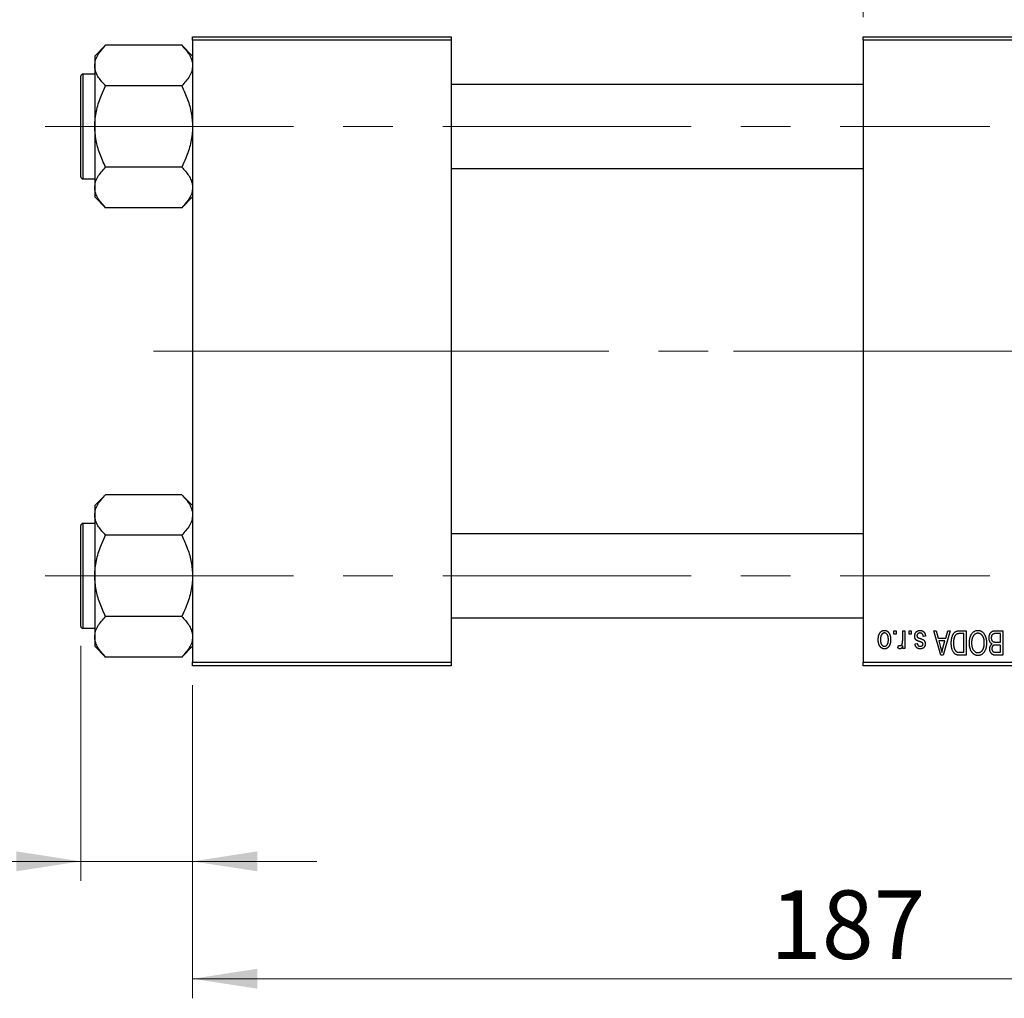
# Model space of a CAD drawing. Units: millimetres. Extents: x 15 to 415, y 5 to 292.
# Drawn here: x 63 to 113, y 205 to 255 of the extents above; entities that cross this region are included whole.
import ezdxf

# ---------------------------------------------------------------- set-up
doc = ezdxf.new("R2010")
doc.units = ezdxf.units.MM
doc.linetypes.add('CENTERX2', pattern=[20.32, 12.7, -2.54, 2.54, -2.54])
doc.styles.add('SLDTEXTSTYLE0', font='TXT', dxfattribs={"width": 0.75})
doc.dimstyles.new('SLDDIMSTYLE0', dxfattribs={"dimtxt": 3.5, "dimasz": 3.302, "dimexe": 0, "dimexo": 0.0625, "dimgap": 0.875, "dimtad": 1, "dimdec": 0, "dimlfac": 2.8, "dimrnd": 1e-09, "dimzin": 12, "dimdsep": 46, "dimtxsty": 'SLDTEXTSTYLE0', "dimsah": 1, "dimcen": 0.09, "dimadec": 0, "dimazin": 3, "dimtfac": 1, "dimtdec": 0, "dimtmove": 0, "dimatfit": 0, "dimfxl": 1, "dimfrac": 2, "dimtolj": 1, "dimtzin": 12, "dimarcsym": 0})
doc.dimstyles.new('SLDDIMSTYLE1', dxfattribs={"dimtxt": 3.5, "dimasz": 3.302, "dimexe": 0, "dimexo": 0.0625, "dimgap": 0.875, "dimtad": 1, "dimdec": 0, "dimlfac": 2.8, "dimrnd": 1e-09, "dimzin": 12, "dimdsep": 46, "dimtxsty": 'SLDTEXTSTYLE0', "dimsah": 1, "dimcen": 0.09, "dimadec": 0, "dimazin": 3, "dimtfac": 1, "dimtdec": 0, "dimtofl": 0, "dimtmove": 0, "dimatfit": 3, "dimfxl": 1, "dimfrac": 2, "dimtolj": 1, "dimtzin": 12, "dimarcsym": 0})

# ---------------------------------------------------------------- blocks, each defined once
blk = doc.blocks.new('_D_1')
at = {"color": 7, "linetype": 'Continuous', "lineweight": 0}
for p, q in [((105.94, 255.06), (105.94, 277.06)), ((121.654, 255.06), (121.654, 277.06)), ((105.94, 276.06), (99.59, 276.06)), ((105.94, 276.06), (121.654, 276.06)), ((121.654, 276.06), (128.004, 276.06))]:
    blk.add_line(p, q, dxfattribs=at)
at = {"color": 7, "linetype": 'Continuous', "lineweight": 18}
for points in [[(105.94, 276.06), (102.638, 276.568), (102.638, 275.552)], [(121.654, 276.06), (124.956, 275.552), (124.956, 276.568)]]:
    blk.add_solid(points, dxfattribs=at)
at = {"color": 7, "linetype": 'Continuous', "lineweight": 18, "insert": (111.211, 280.572), "char_height": 3.5, "attachment_point": 1, "style": 'SLDTEXTSTYLE0'}
blk.add_mtext('44', dxfattribs=at)
blk = doc.blocks.new('_D_2')
at = {"color": 7, "linetype": 'Continuous', "lineweight": 0}
for p, q in [((138.44, 232.703), (138.44, 204.917)), ((71.654, 220.917), (71.654, 204.917)), ((138.44, 205.917), (71.654, 205.917))]:
    blk.add_line(p, q, dxfattribs=at)
at = {"color": 7, "linetype": 'Continuous', "lineweight": 18}
for points in [[(71.654, 205.917), (74.956, 205.409), (74.956, 206.425)], [(138.44, 205.917), (135.138, 206.425), (135.138, 205.409)]]:
    blk.add_solid(points, dxfattribs=at)
at = {"color": 7, "linetype": 'Continuous', "lineweight": 18, "insert": (101.168, 210.429), "char_height": 3.5, "attachment_point": 1, "style": 'SLDTEXTSTYLE0'}
blk.add_mtext('187', dxfattribs=at)
blk = doc.blocks.new('_D_3')
at = {"color": 7, "linetype": 'Continuous', "lineweight": 0}
for p, q in [((65.94, 222.935), (65.94, 210.917)), ((71.654, 220.917), (71.654, 210.917)), ((65.94, 211.917), (53.125, 211.917)), ((65.94, 211.917), (71.654, 211.917)), ((71.654, 211.917), (78.004, 211.917))]:
    blk.add_line(p, q, dxfattribs=at)
at = {"color": 7, "linetype": 'Continuous', "lineweight": 18}
for points in [[(65.94, 211.917), (62.638, 212.425), (62.638, 211.409)], [(71.654, 211.917), (74.956, 211.409), (74.956, 212.425)]]:
    blk.add_solid(points, dxfattribs=at)
at = {"color": 7, "linetype": 'Continuous', "lineweight": 18, "insert": (53.125, 216.429), "char_height": 3.5, "attachment_point": 1, "style": 'SLDTEXTSTYLE0'}
blk.add_mtext('16', dxfattribs=at)

msp = doc.modelspace()

# ---------------------------------------------------------------- linework, layer by layer
at = {"color": 7, "linetype": 'Continuous', "lineweight": 25}
for p, q in [((71.6543, 253.8814), (71.6543, 254.06)), ((71.6543, 254.06), (84.8686, 254.06)), ((84.8686, 253.8814), (71.6543, 253.8814)), ((71.6543, 253.8814), (71.6543, 222.0957)), ((84.8686, 254.06), (84.8686, 253.8814)), ((84.8686, 253.8814), (84.8686, 222.0957)), ((105.94, 254.06), (121.6543, 254.06)), ((105.94, 253.8814), (105.94, 254.06)), ((121.6543, 253.8814), (105.94, 253.8814)), ((105.94, 253.8814), (105.94, 222.0957)), ((67.2103, 253.6207), (66.6543, 253.0647)), ((71.0983, 253.6207), (67.2103, 253.6207)), ((71.6543, 253.0647), (71.0983, 253.6207)), ((66.6543, 253.0647), (66.6543, 252.5832)), ((66.6543, 252.5832), (66.6543, 249.4707)), ((65.94, 246.8993), (65.94, 252.0421)), ((66.6543, 252.1493), (66.0471, 252.1493)), ((71.0983, 251.5457), (67.2103, 251.5457)), ((105.94, 251.6136), (84.8686, 251.6136)), ((66.6543, 249.4707), (66.6543, 246.3582)), ((71.0983, 247.3957), (67.2103, 247.3957)), ((84.8686, 247.3279), (105.94, 247.3279)), ((66.0471, 246.7921), (66.6543, 246.7921)), ((66.6543, 246.3582), (66.6543, 245.8767)), ((66.6543, 245.8767), (67.2103, 245.3207)), ((71.0983, 245.3207), (71.6543, 245.8767)), ((71.0983, 245.3207), (67.2103, 245.3207)), ((67.2103, 230.6564), (66.6543, 230.1004)), ((71.0983, 230.6564), (67.2103, 230.6564)), ((71.6543, 230.1004), (71.0983, 230.6564)), ((66.6543, 230.1004), (66.6543, 229.6189)), ((66.6543, 229.6189), (66.6543, 226.5064)), ((65.94, 223.935), (65.94, 229.0779)), ((66.6543, 229.185), (66.0471, 229.185)), ((71.0983, 228.5814), (67.2103, 228.5814)), ((105.94, 228.6493), (84.8686, 228.6493)), ((66.6543, 226.5064), (66.6543, 223.3939)), ((71.0983, 224.4314), (67.2103, 224.4314)), ((84.8686, 224.3636), (105.94, 224.3636)), ((66.0471, 223.8279), (66.6543, 223.8279)), ((107.4984, 223.5243), (107.4984, 223.7029)), ((107.4984, 223.7029), (107.6121, 223.7029)), ((107.6121, 223.5243), (107.4984, 223.5243)), ((107.6121, 223.7029), (107.6121, 223.5243)), ((107.953, 223.2316), (107.953, 223.7029)), ((107.953, 223.7029), (108.0666, 223.7029)), ((108.0666, 223.7029), (108.0666, 222.7938)), ((108.2777, 223.5243), (108.2777, 223.7029)), ((108.2777, 223.7029), (108.3913, 223.7029)), ((108.3913, 223.5243), (108.2777, 223.5243)), ((108.3913, 223.7029), (108.3913, 223.5243)), ((109.5439, 223.7029), (109.6629, 223.7029)), ((109.9066, 222.4529), (109.5439, 223.7029)), ((109.6629, 223.7029), (109.7613, 223.3295)), ((110.3718, 223.7029), (110.0261, 222.4529)), ((110.1544, 223.3295), (110.2526, 223.7029)), ((110.2526, 223.7029), (110.3718, 223.7029)), ((110.8667, 223.7029), (111.1997, 223.7029)), ((111.0861, 223.5568), (110.8817, 223.5568)), ((111.0861, 222.599), (111.0861, 223.5568)), ((111.1997, 223.7029), (111.1997, 222.4529)), ((112.953, 223.5568), (112.712, 223.5568)), ((112.7146, 223.7029), (113.0666, 223.7029)), ((112.953, 223.1184), (112.953, 223.5568)), ((113.0666, 223.7029), (113.0666, 222.4529)), ((66.6543, 223.3939), (66.6543, 222.9124)), ((108.5861, 223.0373), (108.6997, 223.0535)), ((109.1218, 223.4269), (109.0082, 223.4106)), ((109.7613, 223.3295), (110.1544, 223.3295)), ((109.7998, 223.1834), (109.8939, 222.8399)), ((110.1161, 223.1834), (109.7998, 223.1834)), ((110.0101, 222.8196), (110.1161, 223.1834)), ((112.7288, 223.1184), (112.953, 223.1184)), ((112.953, 222.9723), (112.7397, 222.9723)), ((112.953, 222.599), (112.953, 222.9723)), ((66.6543, 222.9124), (67.2103, 222.3564)), ((71.0983, 222.3564), (71.6543, 222.9124)), ((107.7095, 222.8262), (107.7419, 222.9561)), ((107.953, 222.7938), (107.953, 222.9389)), ((108.0666, 222.7938), (107.953, 222.7938)), ((110.885, 222.599), (111.0861, 222.599)), ((112.7551, 222.599), (112.953, 222.599)), ((71.0983, 222.3564), (67.2103, 222.3564)), ((71.6543, 222.0957), (84.8686, 222.0957)), ((71.6543, 221.9171), (71.6543, 222.0957)), ((84.8686, 222.0957), (84.8686, 221.9171)), ((105.94, 222.0957), (121.6543, 222.0957)), ((105.94, 221.9171), (105.94, 222.0957)), ((110.0261, 222.4529), (109.9066, 222.4529)), ((111.1997, 222.4529), (110.8812, 222.4529)), ((113.0666, 222.4529), (112.7135, 222.4529)), ((84.8686, 221.9171), (71.6543, 221.9171)), ((121.6543, 221.9171), (105.94, 221.9171))]:
    msp.add_line(p, q, dxfattribs=at)
at = {"color": 8, "linetype": 'Continuous', "lineweight": 25}
for p, q in [((66.0471, 252.1493), (66.0471, 246.7921)), ((66.0471, 229.185), (66.0471, 223.8279))]:
    msp.add_line(p, q, dxfattribs=at)
at = {"color": 7, "linetype": 'CENTERX2', "lineweight": 18}
for p, q in [((64.1186, 249.4707), (112.4043, 249.4707)), ((80.2257, 237.9886), (69.6543, 237.9886)), ((80.2257, 237.9886), (107.94, 237.9886)), ((137.4043, 237.9886), (96.7971, 237.9886)), ((64.1186, 226.5064), (112.4043, 226.5064))]:
    msp.add_line(p, q, dxfattribs=at)
at = {"color": 7, "linetype": 'Continuous', "lineweight": 25}
for centre, start, end in [((66.0471, 252.0421), 90, 180), ((66.0471, 246.8993), 180, 270), ((66.0471, 229.0779), 90, 180), ((66.0471, 223.935), 180, 270)]:
    msp.add_arc(centre, 0.1071, start, end, dxfattribs=at)
for points, knots in [([(66.6543, 252.5832), (66.6624, 252.6734), (66.6789, 252.8556), (66.8393, 253.2098), (67.0628, 253.4573), (67.2103, 253.6207)], [0, 0, 0, 0, 0.2497062, 0.5046234, 1, 1, 1, 1]), ([(71.0983, 253.6207), (71.1655, 253.5505), (71.3003, 253.4096), (71.4644, 253.1874), (71.5875, 252.9552), (71.6469, 252.7515), (71.6524, 252.6267), (71.6543, 252.5832)], [0, 0, 0, 0, 0.215517, 0.4322262, 0.6544576, 0.8796882, 1, 1, 1, 1]), ([(67.2103, 251.5457), (67.0795, 251.6878), (66.8809, 251.9036), (66.7217, 252.2119), (66.6615, 252.4155), (66.6562, 252.5397), (66.6543, 252.5832)], [0, 0, 0, 0, 0.4320489, 0.6559243, 0.879648, 1, 1, 1, 1]), ([(71.6543, 252.5832), (71.6461, 252.493), (71.6297, 252.3108), (71.4693, 251.9567), (71.2458, 251.7091), (71.0983, 251.5457)], [0, 0, 0, 0, 0.2497062, 0.5046234, 1, 1, 1, 1]), ([(66.6543, 249.4707), (66.6547, 249.5127), (66.658, 249.8053), (66.739, 250.3557), (66.9526, 251.0044), (67.1372, 251.3922), (67.2103, 251.5457)], [0, 0, 0, 0, 0.0581238, 0.4052924, 0.7646176, 1, 1, 1, 1]), ([(71.0983, 251.5457), (71.2053, 251.3145), (71.4092, 250.8741), (71.6124, 250.1754), (71.6402, 249.7078), (71.6543, 249.4707)], [0, 0, 0, 0, 0.3528679, 0.6719287, 1, 1, 1, 1]), ([(67.2103, 247.3957), (67.1032, 247.627), (66.8994, 248.0673), (66.6962, 248.766), (66.6684, 249.2337), (66.6543, 249.4707)], [0, 0, 0, 0, 0.3528679, 0.6719287, 1, 1, 1, 1]), ([(71.6543, 249.4707), (71.6538, 249.4288), (71.6506, 249.1361), (71.5696, 248.5858), (71.356, 247.9371), (71.1714, 247.5492), (71.0983, 247.3957)], [0, 0, 0, 0, 0.0581238, 0.4052924, 0.7646176, 1, 1, 1, 1]), ([(66.6543, 246.3582), (66.6624, 246.4484), (66.6789, 246.6306), (66.8393, 246.9848), (67.0628, 247.2323), (67.2103, 247.3957)], [0, 0, 0, 0, 0.2497062, 0.5046234, 1, 1, 1, 1]), ([(71.0983, 247.3957), (71.2291, 247.2536), (71.4277, 247.0379), (71.5869, 246.7295), (71.647, 246.526), (71.6524, 246.4017), (71.6543, 246.3582)], [0, 0, 0, 0, 0.43204891, 0.65592427, 0.87964801, 1, 1, 1, 1]), ([(67.2103, 245.3207), (67.0795, 245.4628), (66.8809, 245.6786), (66.7217, 245.9869), (66.6615, 246.1905), (66.6562, 246.3147), (66.6543, 246.3582)], [0, 0, 0, 0, 0.4320489, 0.6559243, 0.879648, 1, 1, 1, 1]), ([(71.6543, 246.3582), (71.6461, 246.268), (71.6297, 246.0858), (71.4693, 245.7317), (71.2458, 245.4841), (71.0983, 245.3207)], [0, 0, 0, 0, 0.2497062, 0.5046234, 1, 1, 1, 1]), ([(66.6543, 229.6189), (66.6624, 229.7091), (66.6789, 229.8913), (66.8393, 230.2455), (67.0628, 230.493), (67.2103, 230.6564)], [0, 0, 0, 0, 0.24970624, 0.50462339, 1, 1, 1, 1]), ([(71.0983, 230.6564), (71.1655, 230.5862), (71.3003, 230.4453), (71.4644, 230.2232), (71.5875, 229.991), (71.6469, 229.7872), (71.6524, 229.6624), (71.6543, 229.6189)], [0, 0, 0, 0, 0.215517, 0.4322262, 0.6544576, 0.8796882, 1, 1, 1, 1]), ([(67.2103, 228.5814), (67.0795, 228.7235), (66.8809, 228.9393), (66.7217, 229.2476), (66.6615, 229.4512), (66.6562, 229.5755), (66.6543, 229.6189)], [0, 0, 0, 0, 0.4320489, 0.6559243, 0.879648, 1, 1, 1, 1]), ([(71.6543, 229.6189), (71.6461, 229.5288), (71.6297, 229.3465), (71.4693, 228.9924), (71.2458, 228.7449), (71.0983, 228.5814)], [0, 0, 0, 0, 0.24970624, 0.50462339, 1, 1, 1, 1]), ([(66.6543, 226.5064), (66.6547, 226.5484), (66.658, 226.841), (66.739, 227.3914), (66.9526, 228.0401), (67.1372, 228.4279), (67.2103, 228.5814)], [0, 0, 0, 0, 0.0581238, 0.4052924, 0.7646176, 1, 1, 1, 1]), ([(71.0983, 228.5814), (71.2053, 228.3502), (71.4092, 227.9098), (71.6124, 227.2111), (71.6402, 226.7435), (71.6543, 226.5064)], [0, 0, 0, 0, 0.3528679, 0.6719287, 1, 1, 1, 1]), ([(67.2103, 224.4314), (67.1032, 224.6627), (66.8994, 225.1031), (66.6962, 225.8017), (66.6684, 226.2694), (66.6543, 226.5064)], [0, 0, 0, 0, 0.3528679, 0.6719287, 1, 1, 1, 1]), ([(71.6543, 226.5064), (71.6538, 226.4645), (71.6506, 226.1719), (71.5696, 225.6215), (71.356, 224.9728), (71.1714, 224.5849), (71.0983, 224.4314)], [0, 0, 0, 0, 0.0581238, 0.4052924, 0.7646176, 1, 1, 1, 1]), ([(66.6543, 223.3939), (66.6624, 223.4841), (66.6789, 223.6663), (66.8393, 224.0205), (67.0628, 224.268), (67.2103, 224.4314)], [0, 0, 0, 0, 0.2497062, 0.5046234, 1, 1, 1, 1]), ([(71.0983, 224.4314), (71.2291, 224.2893), (71.4277, 224.0736), (71.5869, 223.7652), (71.647, 223.5617), (71.6524, 223.4374), (71.6543, 223.3939)], [0, 0, 0, 0, 0.43204891, 0.65592427, 0.87964801, 1, 1, 1, 1]), ([(106.703, 223.2389), (106.7033, 223.2585), (106.7039, 223.2965), (106.7078, 223.3515), (106.715, 223.4025), (106.7243, 223.4499), (106.7372, 223.4931), (106.7522, 223.5328), (106.7706, 223.5684), (106.7914, 223.6004), (106.8145, 223.6282), (106.8392, 223.6526), (106.8655, 223.673), (106.8933, 223.69), (106.9227, 223.703), (106.9536, 223.7124), (106.9861, 223.7182), (107.0083, 223.7188), (107.0195, 223.7191)], [0, 0, 0, 0, 0.0912768, 0.1764629, 0.2562801, 0.3309456, 0.400639, 0.4660089, 0.5279264, 0.5867235, 0.6428722, 0.6962717, 0.7475656, 0.7976821, 0.8471601, 0.896925, 0.9476183, 1, 1, 1, 1]), ([(107.0165, 223.5892), (107.0097, 223.589), (106.9963, 223.5886), (106.9768, 223.5842), (106.9578, 223.5777), (106.9398, 223.5681), (106.9223, 223.5561), (106.9059, 223.5412), (106.8898, 223.524), (106.8749, 223.5038), (106.8611, 223.4812), (106.8493, 223.4557), (106.8391, 223.4276), (106.8307, 223.3968), (106.8245, 223.3633), (106.82, 223.3271), (106.8172, 223.2883), (106.8168, 223.2616), (106.8166, 223.2478)], [0, 0, 0, 0, 0.0463763, 0.091312, 0.1366923, 0.1830145, 0.2308407, 0.2812432, 0.3348763, 0.3919239, 0.4521542, 0.5160835, 0.583804, 0.6563685, 0.7340981, 0.8169133, 0.9056638, 1, 1, 1, 1]), ([(107.2225, 223.2478), (107.2223, 223.2618), (107.2219, 223.2888), (107.2191, 223.3279), (107.2146, 223.3642), (107.2083, 223.3978), (107.2001, 223.4287), (107.1895, 223.4566), (107.1779, 223.4822), (107.1637, 223.5046), (107.1485, 223.5244), (107.1325, 223.5419), (107.1154, 223.5564), (107.0974, 223.5685), (107.0784, 223.5777), (107.0586, 223.5843), (107.0379, 223.5886), (107.0237, 223.589), (107.0165, 223.5892)], [0, 0, 0, 0, 0.09428703, 0.18248655, 0.26482261, 0.3415706, 0.41321872, 0.48028138, 0.54340334, 0.60268606, 0.65890308, 0.7118588, 0.76211097, 0.81075275, 0.85776368, 0.90419135, 0.95135822, 1, 1, 1, 1]), ([(107.0195, 223.7191), (107.0306, 223.7188), (107.0525, 223.7182), (107.0845, 223.7124), (107.1151, 223.703), (107.1444, 223.69), (107.172, 223.6727), (107.1985, 223.6524), (107.223, 223.6277), (107.2464, 223.5998), (107.2679, 223.5684), (107.2859, 223.5328), (107.3018, 223.4941), (107.3143, 223.4517), (107.3241, 223.4058), (107.3312, 223.3564), (107.3352, 223.3035), (107.3358, 223.2671), (107.3361, 223.2483)], [0, 0, 0, 0, 0.05242216, 0.10313977, 0.15331929, 0.2032244, 0.25435122, 0.30646636, 0.36100102, 0.41830414, 0.47815335, 0.54070688, 0.60630445, 0.67558161, 0.74956897, 0.82789446, 0.91125661, 1, 1, 1, 1]), ([(108.5699, 223.4254), (108.5702, 223.436), (108.5707, 223.457), (108.5739, 223.4876), (108.5798, 223.5167), (108.5879, 223.5441), (108.5981, 223.5701), (108.6107, 223.5944), (108.6258, 223.6172), (108.643, 223.6382), (108.6623, 223.6573), (108.6834, 223.6738), (108.7062, 223.6879), (108.7307, 223.6993), (108.7567, 223.7083), (108.7846, 223.7145), (108.814, 223.7184), (108.8342, 223.7189), (108.8446, 223.7191)], [0, 0, 0, 0, 0.0704753, 0.13849, 0.203487, 0.2664408, 0.3271541, 0.3876484, 0.4473266, 0.5072946, 0.5669701, 0.6258897, 0.6843624, 0.7436177, 0.803887, 0.8663876, 0.9317584, 1, 1, 1, 1]), ([(108.8367, 223.5892), (108.8252, 223.5888), (108.8032, 223.5879), (108.7721, 223.5805), (108.7451, 223.5681), (108.7228, 223.5502), (108.7052, 223.5288), (108.6924, 223.5044), (108.6849, 223.4771), (108.684, 223.458), (108.6835, 223.4482)], [0, 0, 0, 0, 0.1472807, 0.2806153, 0.4047813, 0.5247085, 0.6421144, 0.7566027, 0.8742518, 1, 1, 1, 1]), ([(109.0082, 223.4106), (109.0062, 223.4248), (109.0025, 223.4517), (108.9911, 223.4887), (108.9754, 223.5201), (108.955, 223.5456), (108.9306, 223.5653), (108.9026, 223.5796), (108.8707, 223.5877), (108.8483, 223.5887), (108.8367, 223.5892)], [0, 0, 0, 0, 0.1555424, 0.2941248, 0.4190131, 0.5346399, 0.6456767, 0.7570058, 0.8737509, 1, 1, 1, 1]), ([(108.8446, 223.7191), (108.8543, 223.719), (108.8733, 223.7187), (108.9009, 223.7148), (108.9271, 223.7096), (108.9515, 223.7012), (108.9746, 223.6912), (108.9959, 223.6784), (109.0158, 223.6635), (109.0339, 223.6463), (109.0507, 223.6268), (109.0654, 223.6049), (109.0791, 223.5809), (109.0905, 223.5544), (109.1012, 223.5259), (109.1095, 223.4949), (109.1168, 223.4617), (109.1201, 223.4387), (109.1218, 223.4269)], [0, 0, 0, 0, 0.0650583, 0.1266305, 0.1861785, 0.2433912, 0.2990749, 0.3543437, 0.4088467, 0.4648396, 0.5213807, 0.580346, 0.6413576, 0.7056523, 0.7730847, 0.8446899, 0.9198751, 1, 1, 1, 1]), ([(110.4368, 223.071), (110.4368, 223.0883), (110.437, 223.1225), (110.44, 223.1725), (110.4442, 223.2207), (110.4503, 223.2667), (110.4581, 223.3108), (110.4677, 223.3528), (110.4791, 223.3929), (110.4923, 223.4308), (110.5067, 223.4664), (110.5221, 223.4995), (110.5386, 223.5298), (110.5561, 223.5575), (110.5746, 223.5825), (110.5942, 223.6046), (110.6145, 223.6245), (110.6363, 223.6413), (110.6595, 223.6559), (110.6841, 223.6686), (110.7104, 223.6793), (110.7384, 223.6878), (110.7681, 223.6947), (110.7994, 223.6995), (110.8325, 223.7022), (110.8551, 223.7026), (110.8667, 223.7029)], [0, 0, 0, 0, 0.06001467, 0.11806322, 0.17361125, 0.22734807, 0.27879578, 0.32864473, 0.37645279, 0.42292484, 0.46744378, 0.50947887, 0.54917066, 0.58693308, 0.62270404, 0.65671287, 0.68921569, 0.7207171, 0.75190139, 0.78384579, 0.81640655, 0.85010914, 0.88525787, 0.92168985, 0.95987984, 1, 1, 1, 1]), ([(110.8817, 223.5568), (110.8717, 223.5566), (110.8523, 223.5563), (110.8241, 223.5542), (110.7977, 223.5511), (110.7733, 223.5462), (110.7507, 223.5402), (110.7299, 223.5329), (110.7111, 223.5239), (110.6939, 223.5138), (110.6782, 223.5019), (110.6636, 223.4886), (110.65, 223.4736), (110.6373, 223.457), (110.6253, 223.4389), (110.6144, 223.4191), (110.6046, 223.3975), (110.5988, 223.3824), (110.5958, 223.3746)], [0, 0, 0, 0, 0.0813359, 0.1580204, 0.2302408, 0.2976741, 0.3611915, 0.4204751, 0.4768817, 0.5306508, 0.5832955, 0.6364607, 0.691573, 0.7480804, 0.8067522, 0.8681253, 0.9325667, 1, 1, 1, 1]), ([(111.3621, 223.0791), (111.3624, 223.1015), (111.3631, 223.1454), (111.3684, 223.2096), (111.3773, 223.2707), (111.3893, 223.3287), (111.4054, 223.3833), (111.4246, 223.4349), (111.4475, 223.4832), (111.4659, 223.5133), (111.475, 223.5281)], [0, 0, 0, 0, 0.1432681, 0.2804712, 0.4115502, 0.537473, 0.6585546, 0.7751958, 0.8890505, 1, 1, 1, 1]), ([(111.475, 223.5281), (111.4854, 223.5432), (111.5056, 223.5727), (111.5407, 223.6116), (111.5778, 223.645), (111.6177, 223.6722), (111.6599, 223.6931), (111.7045, 223.7083), (111.7517, 223.7174), (111.7839, 223.7185), (111.8004, 223.7191)], [0, 0, 0, 0, 0.1394697, 0.271444, 0.397067, 0.5182664, 0.6366687, 0.7547356, 0.8750957, 1, 1, 1, 1]), ([(111.8012, 223.573), (111.7899, 223.5726), (111.7676, 223.5718), (111.7348, 223.5658), (111.7035, 223.5558), (111.6734, 223.5422), (111.6453, 223.5237), (111.6181, 223.5021), (111.5925, 223.4763), (111.5684, 223.4466), (111.5466, 223.4131), (111.5275, 223.3757), (111.5113, 223.3347), (111.4982, 223.2899), (111.4882, 223.2415), (111.4809, 223.1894), (111.4766, 223.1336), (111.476, 223.0951), (111.4757, 223.0753)], [0, 0, 0, 0, 0.050918, 0.1006168, 0.1499277, 0.1991718, 0.249526, 0.3014494, 0.3560342, 0.4136289, 0.4738344, 0.5365596, 0.602769, 0.6729018, 0.7471022, 0.8262232, 0.9105472, 1, 1, 1, 1]), ([(111.8004, 223.7191), (111.8169, 223.7185), (111.8494, 223.7174), (111.8968, 223.7081), (111.9416, 223.6923), (111.9842, 223.671), (112.024, 223.6429), (112.0612, 223.6088), (112.096, 223.5687), (112.1162, 223.5386), (112.1266, 223.523)], [0, 0, 0, 0, 0.1242933, 0.2441976, 0.3621021, 0.4804623, 0.6015356, 0.7271827, 0.8593297, 1, 1, 1, 1]), ([(112.1251, 223.0964), (112.1248, 223.1147), (112.1242, 223.1505), (112.1199, 223.2025), (112.1127, 223.2514), (112.1022, 223.2969), (112.0891, 223.3395), (112.0729, 223.379), (112.0536, 223.4152), (112.0315, 223.448), (112.0073, 223.4771), (111.9819, 223.5029), (111.9547, 223.5242), (111.9268, 223.5424), (111.8971, 223.5561), (111.8662, 223.5657), (111.8341, 223.5718), (111.8123, 223.5726), (111.8012, 223.573)], [0, 0, 0, 0, 0.0857831, 0.1670694, 0.2438012, 0.3163671, 0.3854844, 0.4517505, 0.515395, 0.5768805, 0.6363811, 0.6922655, 0.7457104, 0.7972333, 0.8477956, 0.8979127, 0.9481373, 1, 1, 1, 1]), ([(112.1266, 223.523), (112.1357, 223.5079), (112.1538, 223.4778), (112.1763, 223.4296), (112.1955, 223.3794), (112.2117, 223.3269), (112.2237, 223.272), (112.2322, 223.2148), (112.2377, 223.1553), (112.2384, 223.1149), (112.2387, 223.0943)], [0, 0, 0, 0, 0.117432, 0.2349306, 0.3547353, 0.476423, 0.6014158, 0.7299591, 0.8626747, 1, 1, 1, 1]), ([(112.3686, 223.3358), (112.369, 223.3545), (112.3698, 223.3906), (112.3779, 223.4431), (112.391, 223.4921), (112.4092, 223.5371), (112.4316, 223.5776), (112.4581, 223.6124), (112.488, 223.6417), (112.5162, 223.6609), (112.5408, 223.6731), (112.5608, 223.6812), (112.5826, 223.6877), (112.6058, 223.6933), (112.6307, 223.6976), (112.6572, 223.7005), (112.6853, 223.7027), (112.7047, 223.7028), (112.7146, 223.7029)], [0, 0, 0, 0, 0.0968193, 0.1879688, 0.2754195, 0.3598337, 0.4399412, 0.5152098, 0.5867202, 0.6563463, 0.6917362, 0.7292083, 0.7682863, 0.809873, 0.8531674, 0.8996294, 0.9485553, 1, 1, 1, 1]), ([(112.5943, 223.541), (112.5855, 223.5369), (112.5683, 223.5289), (112.5456, 223.5116), (112.526, 223.4911), (112.51, 223.4667), (112.4975, 223.4389), (112.4884, 223.4078), (112.4831, 223.3734), (112.4825, 223.3494), (112.4822, 223.3368)], [0, 0, 0, 0, 0.1170149, 0.2294406, 0.3422188, 0.4587238, 0.579935, 0.7099407, 0.8485672, 1, 1, 1, 1]), ([(112.712, 223.5568), (112.6996, 223.5566), (112.6765, 223.5562), (112.6443, 223.5536), (112.6172, 223.5489), (112.6015, 223.5435), (112.5943, 223.541)], [0, 0, 0, 0, 0.31249, 0.5812579, 0.8104818, 1, 1, 1, 1]), ([(67.2103, 222.3564), (67.0795, 222.4985), (66.8809, 222.7143), (66.7217, 223.0226), (66.6615, 223.2262), (66.6562, 223.3505), (66.6543, 223.3939)], [0, 0, 0, 0, 0.4320489, 0.6559243, 0.879648, 1, 1, 1, 1]), ([(71.6543, 223.3939), (71.6461, 223.3038), (71.6297, 223.1215), (71.4693, 222.7674), (71.2458, 222.5199), (71.0983, 222.3564)], [0, 0, 0, 0, 0.2497062, 0.5046234, 1, 1, 1, 1]), ([(107.0195, 222.7775), (107.0085, 222.7778), (106.9868, 222.7785), (106.9548, 222.7843), (106.9243, 222.7936), (106.8952, 222.8068), (106.8675, 222.8236), (106.8412, 222.8441), (106.8163, 222.8683), (106.7931, 222.8963), (106.7716, 222.9275), (106.7532, 222.9624), (106.7376, 223.0005), (106.7252, 223.0419), (106.7149, 223.0865), (106.7079, 223.1344), (106.7039, 223.1856), (106.7033, 223.2208), (106.703, 223.2389)], [0, 0, 0, 0, 0.0527852, 0.1042458, 0.1551605, 0.2054268, 0.2570914, 0.30997, 0.3653095, 0.4234521, 0.4838428, 0.5467834, 0.6120626, 0.6811909, 0.753975, 0.831041, 0.913199, 1, 1, 1, 1]), ([(106.8166, 223.2478), (106.8168, 223.2339), (106.8172, 223.2071), (106.82, 223.1682), (106.8245, 223.1321), (106.8307, 223.0985), (106.8391, 223.0678), (106.8492, 223.0397), (106.8611, 223.0143), (106.8751, 222.9918), (106.8903, 222.9719), (106.9066, 222.9548), (106.9237, 222.9402), (106.9417, 222.9282), (106.9607, 222.9189), (106.9805, 222.9123), (107.0012, 222.908), (107.0154, 222.9076), (107.0226, 222.9074)], [0, 0, 0, 0, 0.0939001, 0.181702, 0.2636319, 0.3405307, 0.4123196, 0.4793163, 0.5420447, 0.6019301, 0.6582576, 0.7112926, 0.7616435, 0.8103809, 0.8574842, 0.9040031, 0.9512626, 1, 1, 1, 1]), ([(107.3361, 223.2483), (107.3358, 223.2295), (107.3351, 223.1929), (107.3313, 223.1398), (107.324, 223.0904), (107.3147, 223.0444), (107.3019, 223.002), (107.2866, 222.9631), (107.2683, 222.9278), (107.2471, 222.8963), (107.2241, 222.8684), (107.1994, 222.844), (107.1731, 222.8236), (107.1453, 222.8066), (107.1159, 222.7937), (107.0851, 222.7842), (107.0528, 222.7785), (107.0307, 222.7779), (107.0195, 222.7775)], [0, 0, 0, 0, 0.0890391, 0.1727021, 0.2509365, 0.3247546, 0.3939512, 0.4596932, 0.5218198, 0.5813764, 0.6383576, 0.6925487, 0.7446032, 0.7954626, 0.8456743, 0.8957954, 0.9472403, 1, 1, 1, 1]), ([(107.0226, 222.9074), (107.0294, 222.9076), (107.0428, 222.908), (107.0626, 222.9124), (107.0817, 222.9188), (107.0998, 222.9285), (107.1174, 222.9402), (107.1337, 222.9551), (107.1495, 222.9725), (107.1645, 222.9923), (107.1782, 223.0149), (107.1901, 223.0402), (107.2003, 223.0682), (107.2082, 223.099), (107.2149, 223.1324), (107.2194, 223.1685), (107.2218, 223.2073), (107.2222, 223.234), (107.2225, 223.2478)], [0, 0, 0, 0, 0.04643387, 0.09199223, 0.13797584, 0.18435547, 0.23191398, 0.28237902, 0.33568657, 0.3923419, 0.45264683, 0.51613164, 0.58393614, 0.6564404, 0.73380801, 0.81672587, 0.90554681, 1, 1, 1, 1]), ([(107.8239, 222.9399), (107.8298, 222.9402), (107.8415, 222.9409), (107.8585, 222.9466), (107.8748, 222.9553), (107.89, 222.9677), (107.9039, 222.9831), (107.9156, 223.0016), (107.9251, 223.0227), (107.9294, 223.038), (107.9317, 223.0459)], [0, 0, 0, 0, 0.10802948, 0.21591287, 0.32742361, 0.44710949, 0.57504553, 0.70813116, 0.84825903, 1, 1, 1, 1]), ([(107.9317, 223.0459), (107.935, 223.0607), (107.9418, 223.0904), (107.9481, 223.1363), (107.9524, 223.1835), (107.9528, 223.2154), (107.953, 223.2316)], [0, 0, 0, 0, 0.242209, 0.4884795, 0.7412752, 1, 1, 1, 1]), ([(108.8256, 223.1453), (108.8143, 223.1491), (108.7928, 223.1563), (108.7624, 223.1672), (108.7351, 223.1776), (108.7111, 223.1873), (108.6905, 223.1969), (108.6729, 223.2051), (108.6589, 223.2137), (108.6442, 223.2237), (108.6294, 223.238), (108.6142, 223.2572), (108.6006, 223.2789), (108.5895, 223.3034), (108.5806, 223.3304), (108.5744, 223.3599), (108.5705, 223.3919), (108.5701, 223.4139), (108.5699, 223.4254)], [0, 0, 0, 0, 0.0848796, 0.1619397, 0.2312102, 0.2932914, 0.3471249, 0.3936264, 0.4324011, 0.464097, 0.5205484, 0.5786114, 0.6391668, 0.7030067, 0.7704895, 0.8422247, 0.9183328, 1, 1, 1, 1]), ([(108.8494, 222.7775), (108.8371, 222.778), (108.8132, 222.7788), (108.7784, 222.7843), (108.746, 222.7941), (108.7159, 222.8071), (108.6891, 222.824), (108.6651, 222.843), (108.6447, 222.8651), (108.6271, 222.89), (108.613, 222.9194), (108.6016, 222.9538), (108.5922, 222.9937), (108.5882, 223.0222), (108.5861, 223.0373)], [0, 0, 0, 0, 0.08902233, 0.1734761, 0.2547393, 0.33378731, 0.4103332, 0.48357244, 0.55557493, 0.62733957, 0.70382898, 0.7912583, 0.88954161, 1, 1, 1, 1]), ([(108.6835, 223.4482), (108.6838, 223.4398), (108.6843, 223.4238), (108.6901, 223.4013), (108.6991, 223.3816), (108.7082, 223.371), (108.7127, 223.3658)], [0, 0, 0, 0, 0.28084, 0.53477332, 0.77018352, 1, 1, 1, 1]), ([(108.6997, 223.0535), (108.7012, 223.042), (108.7041, 223.0202), (108.7137, 222.9903), (108.7262, 222.9644), (108.743, 222.9434), (108.7635, 222.927), (108.7878, 222.9155), (108.8154, 222.9085), (108.8351, 222.9078), (108.8453, 222.9074)], [0, 0, 0, 0, 0.1502582, 0.2850603, 0.4068984, 0.5209873, 0.631988, 0.7454829, 0.8667104, 1, 1, 1, 1]), ([(108.7127, 223.3658), (108.7147, 223.364), (108.7192, 223.36), (108.7279, 223.3547), (108.7386, 223.3489), (108.7514, 223.3427), (108.7666, 223.3366), (108.7838, 223.3296), (108.8034, 223.3226), (108.8173, 223.3179), (108.8245, 223.3155)], [0, 0, 0, 0, 0.0642898, 0.1476271, 0.2461687, 0.3603015, 0.4940629, 0.6446252, 0.8132322, 1, 1, 1, 1]), ([(108.8245, 223.3155), (108.8351, 223.3119), (108.8555, 223.305), (108.8846, 223.2946), (108.9111, 223.2847), (108.9349, 223.2751), (108.9562, 223.2658), (108.9747, 223.2569), (108.9908, 223.2487), (109.0083, 223.2378), (109.0275, 223.2235), (109.0478, 223.2038), (109.0651, 223.1813), (109.0796, 223.1563), (109.0913, 223.1291), (109.0997, 223.0999), (109.1045, 223.0689), (109.1052, 223.0476), (109.1056, 223.0368)], [0, 0, 0, 0, 0.0775406, 0.1491572, 0.2143107, 0.273785, 0.3276266, 0.3751148, 0.4168327, 0.4526482, 0.5179942, 0.5827052, 0.6479405, 0.7144426, 0.7827618, 0.8523782, 0.9248046, 1, 1, 1, 1]), ([(108.9554, 223.0936), (108.9532, 223.095), (108.9479, 223.0984), (108.9384, 223.1035), (108.9262, 223.109), (108.9112, 223.115), (108.8937, 223.1219), (108.8734, 223.1292), (108.8503, 223.137), (108.8341, 223.1425), (108.8256, 223.1453)], [0, 0, 0, 0, 0.0577638, 0.1339096, 0.229503, 0.3448176, 0.4789606, 0.6330175, 0.8070638, 1, 1, 1, 1]), ([(108.8453, 222.9074), (108.8569, 222.9078), (108.8787, 222.9084), (108.9091, 222.9142), (108.9349, 222.9236), (108.9558, 222.9376), (108.9721, 222.9545), (108.9836, 222.9739), (108.9907, 222.9953), (108.9915, 223.0105), (108.9919, 223.0182)], [0, 0, 0, 0, 0.1679917, 0.3151575, 0.4449674, 0.5641364, 0.6758279, 0.781217, 0.8880606, 1, 1, 1, 1]), ([(109.1056, 223.0368), (109.1054, 223.0274), (109.1051, 223.009), (109.1016, 222.9821), (109.0965, 222.9566), (109.089, 222.9324), (109.0794, 222.9096), (109.0676, 222.8882), (109.0539, 222.868), (109.0379, 222.8493), (109.0203, 222.8322), (109.0005, 222.8178), (108.9794, 222.8052), (108.9566, 222.795), (108.9321, 222.7871), (108.9059, 222.7817), (108.8782, 222.7779), (108.8591, 222.7777), (108.8494, 222.7775)], [0, 0, 0, 0, 0.0684542, 0.1336602, 0.1972382, 0.2578651, 0.3180739, 0.3770977, 0.4360732, 0.495969, 0.5556869, 0.61473, 0.6741323, 0.7342685, 0.796442, 0.8613532, 0.9290822, 1, 1, 1, 1]), ([(108.9919, 223.0182), (108.9916, 223.0258), (108.9908, 223.0405), (108.9835, 223.0612), (108.9721, 223.0796), (108.961, 223.0889), (108.9554, 223.0936)], [0, 0, 0, 0, 0.2612018, 0.5049792, 0.7479683, 1, 1, 1, 1]), ([(110.7016, 222.4759), (110.6883, 222.4815), (110.6617, 222.4928), (110.6251, 222.5176), (110.5914, 222.5484), (110.5604, 222.5852), (110.5327, 222.6277), (110.5081, 222.6755), (110.4865, 222.7281), (110.4686, 222.7861), (110.454, 222.8494), (110.4443, 222.9184), (110.4377, 222.9928), (110.4371, 223.0444), (110.4368, 223.071)], [0, 0, 0, 0, 0.062364, 0.1255008, 0.1911062, 0.2605142, 0.3340557, 0.411528, 0.4938221, 0.5812914, 0.6752318, 0.7759741, 0.8841188, 1, 1, 1, 1]), ([(110.5958, 223.3746), (110.5921, 223.3638), (110.5847, 223.3418), (110.5756, 223.3074), (110.5678, 223.2716), (110.5615, 223.2341), (110.5564, 223.1952), (110.5529, 223.1546), (110.5509, 223.1125), (110.5506, 223.0838), (110.5504, 223.0692)], [0, 0, 0, 0, 0.11092827, 0.22438029, 0.34322303, 0.46514533, 0.59212288, 0.72263428, 0.85934058, 1, 1, 1, 1]), ([(110.5504, 223.0692), (110.5505, 223.0538), (110.5508, 223.0236), (110.5531, 222.9797), (110.5568, 222.9384), (110.5623, 222.8997), (110.5686, 222.8634), (110.5771, 222.8297), (110.5866, 222.7984), (110.5981, 222.7699), (110.6105, 222.7436), (110.624, 222.7197), (110.6381, 222.698), (110.6533, 222.6787), (110.6694, 222.6616), (110.6861, 222.6464), (110.704, 222.6339), (110.7166, 222.6272), (110.7229, 222.6238)], [0, 0, 0, 0, 0.0926501, 0.1803441, 0.2632061, 0.3408819, 0.4144577, 0.483826, 0.548511, 0.6100824, 0.6678222, 0.7224491, 0.7739764, 0.8229933, 0.8695487, 0.9143625, 0.9576166, 1, 1, 1, 1]), ([(111.7996, 222.4366), (111.7896, 222.4369), (111.7698, 222.4374), (111.7403, 222.4411), (111.7115, 222.4468), (111.6835, 222.4554), (111.656, 222.4659), (111.6294, 222.4792), (111.6034, 222.4948), (111.5781, 222.5125), (111.5537, 222.5325), (111.5309, 222.5551), (111.5089, 222.5793), (111.4887, 222.6062), (111.4693, 222.6347), (111.4516, 222.6657), (111.4351, 222.6987), (111.42, 222.7339), (111.4062, 222.771), (111.3943, 222.8099), (111.3845, 222.8507), (111.3765, 222.8931), (111.3697, 222.9371), (111.3652, 222.9829), (111.3628, 223.0305), (111.3623, 223.0627), (111.3621, 223.0791)], [0, 0, 0, 0, 0.03461061, 0.06885077, 0.10264409, 0.13629863, 0.17025672, 0.20459331, 0.23942158, 0.27519256, 0.31162601, 0.34851273, 0.38628288, 0.42496623, 0.46487341, 0.50583824, 0.54843102, 0.59279745, 0.63841504, 0.68559929, 0.73385965, 0.78368889, 0.83495541, 0.88825861, 0.94313675, 1, 1, 1, 1]), ([(111.4757, 223.0753), (111.4763, 223.0497), (111.4773, 222.9995), (111.4868, 222.9266), (111.5012, 222.8575), (111.5164, 222.8141), (111.5239, 222.7928)], [0, 0, 0, 0, 0.26691686, 0.52152072, 0.76478914, 1, 1, 1, 1]), ([(111.7989, 222.5827), (111.8105, 222.5831), (111.8333, 222.5839), (111.8667, 222.5899), (111.8987, 222.5995), (111.9288, 222.6137), (111.9576, 222.6313), (111.9845, 222.6531), (112.0101, 222.6787), (112.0339, 222.7081), (112.0556, 222.7418), (112.0744, 222.7798), (112.09, 222.8222), (112.1028, 222.8688), (112.113, 222.9197), (112.1198, 222.9748), (112.1242, 223.0342), (112.1248, 223.0751), (112.1251, 223.0964)], [0, 0, 0, 0, 0.0510701, 0.1005661, 0.1488297, 0.1976155, 0.24657, 0.2971331, 0.3497617, 0.4053241, 0.4637501, 0.5256609, 0.5916043, 0.6623011, 0.7382031, 0.819627, 0.9065661, 1, 1, 1, 1]), ([(112.2387, 223.0943), (112.2383, 223.0687), (112.2375, 223.0188), (112.2318, 222.9463), (112.2219, 222.8783), (112.2083, 222.8149), (112.1906, 222.756), (112.1691, 222.7015), (112.1434, 222.6518), (112.1141, 222.6069), (112.0815, 222.5672), (112.0474, 222.532), (112.0108, 222.5026), (111.9723, 222.4787), (111.932, 222.4595), (111.8895, 222.4465), (111.8452, 222.4379), (111.815, 222.437), (111.7996, 222.4366)], [0, 0, 0, 0, 0.08711293, 0.16957507, 0.24712549, 0.32035193, 0.38999799, 0.45590882, 0.51902334, 0.57984454, 0.63806228, 0.69334053, 0.74608004, 0.79719951, 0.84734259, 0.8973372, 0.94790104, 1, 1, 1, 1]), ([(112.5238, 223.0292), (112.5122, 223.0352), (112.4889, 223.0473), (112.4583, 223.073), (112.4316, 223.1044), (112.4089, 223.1412), (112.3905, 223.1833), (112.3779, 223.2302), (112.3698, 223.2815), (112.369, 223.3173), (112.3686, 223.3358)], [0, 0, 0, 0, 0.1075455, 0.2161485, 0.327534, 0.4466741, 0.5723517, 0.7049746, 0.8469542, 1, 1, 1, 1]), ([(112.401, 222.7671), (112.4014, 222.7809), (112.4021, 222.808), (112.4085, 222.8474), (112.4182, 222.8849), (112.4326, 222.9199), (112.4501, 222.9524), (112.4714, 222.9815), (112.4956, 223.0077), (112.5144, 223.022), (112.5238, 223.0292)], [0, 0, 0, 0, 0.1376319, 0.2699093, 0.3973561, 0.5229562, 0.6459932, 0.7649179, 0.8818554, 1, 1, 1, 1]), ([(112.4822, 223.3368), (112.4825, 223.3252), (112.4832, 223.3028), (112.4883, 223.2706), (112.4969, 223.2412), (112.5088, 223.2146), (112.5237, 223.1912), (112.5413, 223.1712), (112.5609, 223.1541), (112.5838, 223.1404), (112.6114, 223.13), (112.6449, 223.1235), (112.6847, 223.1192), (112.7134, 223.1187), (112.7288, 223.1184)], [0, 0, 0, 0, 0.0915284, 0.1766506, 0.2566642, 0.3328121, 0.4057347, 0.4747782, 0.5424443, 0.610071, 0.6844174, 0.7737975, 0.8785, 1, 1, 1, 1]), ([(112.7397, 222.9723), (112.7267, 222.9722), (112.7028, 222.9721), (112.67, 222.9696), (112.643, 222.9668), (112.6273, 222.9624), (112.6204, 222.9604)], [0, 0, 0, 0, 0.3229083, 0.5957736, 0.8213873, 1, 1, 1, 1]), ([(107.8175, 222.7775), (107.8086, 222.7781), (107.7901, 222.7794), (107.7628, 222.7894), (107.7353, 222.8048), (107.7184, 222.8188), (107.7095, 222.8262)], [0, 0, 0, 0, 0.2215005, 0.4561273, 0.7132388, 1, 1, 1, 1]), ([(107.7419, 222.9561), (107.7488, 222.9536), (107.7624, 222.9487), (107.7832, 222.9437), (107.8037, 222.9405), (107.8172, 222.9401), (107.8239, 222.9399)], [0, 0, 0, 0, 0.2617401, 0.5166989, 0.7610587, 1, 1, 1, 1]), ([(107.953, 222.9389), (107.9499, 222.9311), (107.9441, 222.9162), (107.9357, 222.8946), (107.9266, 222.8756), (107.9185, 222.8581), (107.9099, 222.8431), (107.9024, 222.8296), (107.894, 222.8188), (107.8843, 222.8067), (107.8711, 222.7952), (107.8543, 222.7848), (107.8362, 222.7788), (107.8237, 222.7779), (107.8175, 222.7775)], [0, 0, 0, 0, 0.1117631, 0.2142807, 0.3089379, 0.3944457, 0.4719122, 0.5403996, 0.6010371, 0.654051, 0.7478117, 0.8335661, 0.9169215, 1, 1, 1, 1]), ([(109.8939, 222.8399), (109.8975, 222.8271), (109.9046, 222.8021), (109.914, 222.7653), (109.9233, 222.7304), (109.9316, 222.6973), (109.9392, 222.6661), (109.9461, 222.6368), (109.9525, 222.6093), (109.9561, 222.5915), (109.9579, 222.583)], [0, 0, 0, 0, 0.1510412, 0.2946122, 0.4302855, 0.5596772, 0.6809401, 0.7940823, 0.9011933, 1, 1, 1, 1]), ([(109.9579, 222.583), (109.9647, 222.6227), (109.9784, 222.7024), (109.9995, 222.7805), (110.0101, 222.8196)], [0, 0, 0, 0, 0.4981501, 1, 1, 1, 1]), ([(110.8812, 222.4529), (110.8716, 222.4529), (110.8531, 222.4528), (110.8262, 222.4543), (110.801, 222.4559), (110.7777, 222.4584), (110.7561, 222.4618), (110.7362, 222.4654), (110.7182, 222.4703), (110.707, 222.4741), (110.7016, 222.4759)], [0, 0, 0, 0, 0.1575667, 0.3055313, 0.4439157, 0.5729507, 0.6928478, 0.8035993, 0.906081, 1, 1, 1, 1]), ([(110.7229, 222.6238), (110.7274, 222.6218), (110.7369, 222.6175), (110.7526, 222.6126), (110.77, 222.6082), (110.7894, 222.6051), (110.8107, 222.6023), (110.8338, 222.6002), (110.8587, 222.5994), (110.876, 222.5991), (110.885, 222.599)], [0, 0, 0, 0, 0.0901288, 0.1887046, 0.29782719, 0.41622534, 0.5463143, 0.68658991, 0.83720085, 1, 1, 1, 1]), ([(111.5239, 222.7928), (111.5304, 222.7774), (111.5431, 222.7473), (111.5694, 222.7067), (111.5995, 222.6702), (111.6347, 222.6394), (111.6726, 222.6141), (111.7133, 222.5963), (111.7554, 222.5846), (111.7843, 222.5834), (111.7989, 222.5827)], [0, 0, 0, 0, 0.1358592, 0.2658382, 0.3936804, 0.5207812, 0.6453735, 0.7646193, 0.8816098, 1, 1, 1, 1]), ([(112.7135, 222.4529), (112.6966, 222.4533), (112.6644, 222.4541), (112.6188, 222.4605), (112.5786, 222.4715), (112.5435, 222.4874), (112.5128, 222.5084), (112.4854, 222.534), (112.4613, 222.565), (112.4399, 222.5999), (112.4225, 222.6385), (112.4101, 222.6796), (112.4025, 222.7227), (112.4015, 222.7521), (112.401, 222.7671)], [0, 0, 0, 0, 0.1010807, 0.1924048, 0.274241, 0.349246, 0.4212246, 0.4951685, 0.5724435, 0.6547053, 0.7394461, 0.8244151, 0.9104915, 1, 1, 1, 1]), ([(112.6204, 222.9604), (112.6124, 222.9573), (112.5965, 222.9512), (112.5753, 222.9374), (112.5566, 222.9211), (112.5413, 222.9012), (112.5291, 222.878), (112.5206, 222.8512), (112.5156, 222.8206), (112.515, 222.799), (112.5147, 222.7877)], [0, 0, 0, 0, 0.1187246, 0.2331742, 0.3451303, 0.4585784, 0.5755494, 0.7038164, 0.8440555, 1, 1, 1, 1]), ([(112.5147, 222.7877), (112.5149, 222.777), (112.5153, 222.7565), (112.5204, 222.7273), (112.5278, 222.7006), (112.5387, 222.6769), (112.5525, 222.6566), (112.5681, 222.6391), (112.586, 222.6254), (112.6027, 222.6165), (112.618, 222.6116), (112.6315, 222.6079), (112.6471, 222.6054), (112.6648, 222.6031), (112.6844, 222.601), (112.7062, 222.5999), (112.7299, 222.5991), (112.7465, 222.599), (112.7551, 222.599)], [0, 0, 0, 0, 0.0895178, 0.1715344, 0.2483478, 0.3210589, 0.3895544, 0.4538555, 0.5165948, 0.5781714, 0.6118333, 0.6507351, 0.6954208, 0.7448018, 0.8004453, 0.8608702, 0.9276117, 1, 1, 1, 1])]:
    msp.add_open_spline(points, degree=3, knots=knots, dxfattribs=at)

# ---------------------------------------------------------------- dimensions: what is measured, and where the dimension line sits
at = {"color": 7, "linetype": 'Continuous', "lineweight": 18}
for base, p1, p2, dimstyle, picture, middle in [((121.6543, 276.06), (105.94, 254.06), (121.6543, 254.06), 'SLDDIMSTYLE0', '_D_1', (113.7971, 276.06)), ((71.6543, 205.9171), (138.44, 233.7029), (71.6543, 221.9171), 'SLDDIMSTYLE1', '_D_2', (105.0471, 205.9171)), ((71.6543, 211.9171), (65.94, 223.935), (71.6543, 221.9171), 'SLDDIMSTYLE0', '_D_3', (55.7108, 211.9171))]:
    dim = msp.add_linear_dim(base=base, p1=p1, p2=p2, dimstyle=dimstyle, dxfattribs=at)
    dim.commit()
    dim.dimension.update_dxf_attribs({"geometry": picture, "text_midpoint": middle, "dimtype": 160})

doc.saveas('drawing.dxf')
